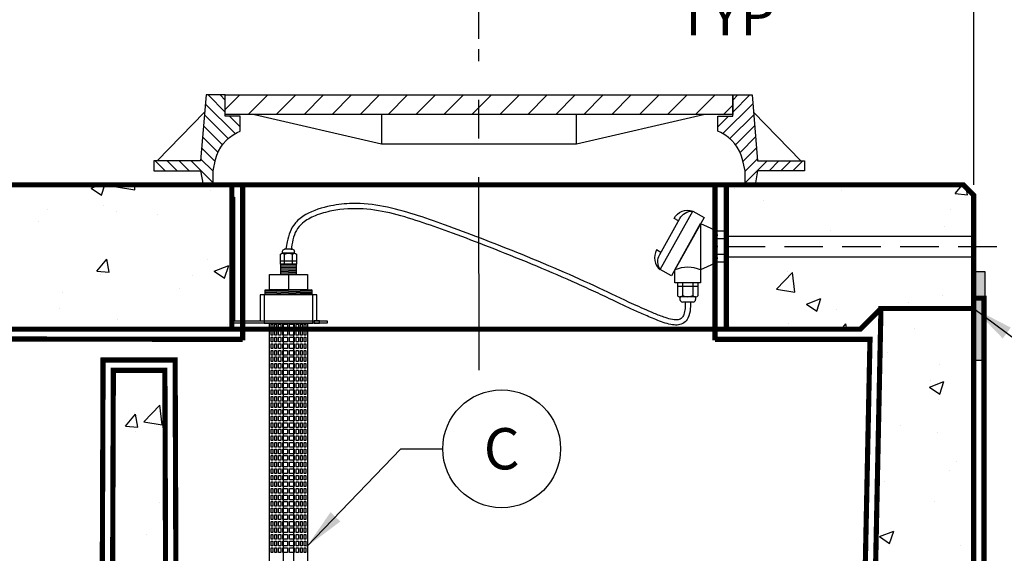
# Model space of a CAD drawing. Extents: x -915 to -484, y 288 to 621.
# Drawn here: x -785 to -737, y 488 to 514 of the extents above; entities that cross this region are included whole.
import ezdxf

# ---------------------------------------------------------------- set-up
doc = ezdxf.new("R2010")
doc.units = 0
doc.header["$LTSCALE"] = 30
doc.header["$MEASUREMENT"] = 0
for name, pattern in [('CENTER', [2, 1.25, -0.25, 0.25, -0.25]), ('HIDDEN', [0.375, 0.25, -0.125]), ('HIDDEN2', [0.1875, 0.125, -0.0625])]:
    doc.linetypes.add(name, pattern=pattern)
doc.layers.get('0').update_dxf_attribs({"linetype": 'CONTINUOUS'})
doc.layers.get('DEFPOINTS').update_dxf_attribs({"linetype": 'CONTINUOUS'})
for name, color, linetype in [('CON', 6, 'CONTINUOUS'), ('Controls', 4, 'CONTINUOUS'), ('DIM', 1, 'CONTINUOUS'), ('Hatch', 5, 'CONTINUOUS')]:
    doc.layers.add(name, color=color, linetype=linetype)
doc.styles.add('SIMPLEX', font='SIMPLEX.SHX', dxfattribs={"width": 0.9})
doc.dimstyles.get("Standard").update_dxf_attribs({"dimtxt": 0.18, "dimasz": 0.18, "dimexe": 0.18, "dimexo": 0.0625, "dimgap": 0.09, "dimtad": 0, "dimtih": 1, "dimtoh": 1, "dimdec": 4, "dimzin": 0, "dimdsep": 46, "dimtxsty": 'Standard', "dimcen": 0.09, "dimadec": 0, "dimazin": 0, "dimtfac": 1, "dimtdec": 4, "dimtofl": 0, "dimtmove": 0, "dimatfit": 3, "dimfxl": 1, "dimtolj": 1, "dimtzin": 0, "dimarcsym": 0})
doc.dimstyles.new('STANDARD$0', dxfattribs={"dimtxt": 2, "dimasz": 2, "dimexe": 0.125, "dimexo": 0.5, "dimgap": 0.75, "dimtad": 0, "dimtih": 1, "dimtoh": 1, "dimdec": 1, "dimlfac": 0.083333, "dimzin": 0, "dimdsep": 46, "dimlunit": 5, "dimtxsty": 'SIMPLEX', "dimcen": 1, "dimadec": 0, "dimazin": 0, "dimtfac": 1, "dimtdec": 1, "dimtofl": 0, "dimtmove": 0, "dimatfit": 3, "dimfxl": 1, "dimtolj": 1, "dimtzin": 0, "dimarcsym": 0})
pattern_1 = [(50, (-1223.2625, 258.843), (7.1726, -0.62752), [0.75, -8.25]), (355, (-1223.2625, 258.843), (-1.38751, 7.52192), [0.6, -6.6]), (100.4514, (-1222.665, 258.7905), (5.78509, 6.8944), [0.6374, -7.01142]), (46.1842, (-1223.2625, 260.843), (10.67241, -1.6552), [1.125, -12.375]), (96.6356, (-1222.373, 260.705), (9.34662, 9.74119), [0.9561, -10.51714]), (351.1842, (-1223.262, 260.843), (9.34662, 9.74119), [0.9, -9.9]), (21, (-1222.2625, 260.343), (5.96907, -4.02619), [0.75, -8.25]), (326, (-1222.2625, 260.343), (2.43315, 7.2515), [0.6, -6.6]), (71.4514, (-1221.765, 260.007), (8.40222, 3.22531), [0.6374, -7.01142]), (37.5, (-1223.2625, 258.8428), (0.121599, 3.328939), [0, -6.52, 0, -6.7, 0, -6.625]), (7.5, (-1223.2625, 258.8428), (2.630695, 3.944117), [0, -3.82, 0, -6.37, 0, -2.525]), (327.5, (-1225.4925, 258.8428), (5.338224, -0.225549), [0, -2.5, 0, -7.8, 0, -10.35]), (317.5, (-1226.4925, 258.843), (5.83186, 1.00105), [0, -3.25, 0, -5.18, 0, -7.35])]

# ---------------------------------------------------------------- blocks, each defined once
blk = doc.blocks.new('*X10')
at = {"color": 0, "linetype": 'Continuous'}
for p, q in [((101.493, 134.629), (102.064, 135.2)), ((102.398, 134.429), (103.169, 135.2)), ((103.502, 134.429), (104.273, 135.2)), ((104.607, 134.429), (105.378, 135.2)), ((105.711, 134.429), (106.483, 135.2)), ((106.816, 134.429), (107.587, 135.2)), ((107.921, 134.429), (108.692, 135.2)), ((109.025, 134.429), (109.796, 135.2)), ((110.13, 134.429), (110.901, 135.2)), ((111.234, 134.429), (112.005, 135.2)), ((112.339, 134.429), (113.11, 135.2)), ((113.443, 134.429), (114.214, 135.2)), ((114.548, 134.429), (115.319, 135.2)), ((115.652, 134.429), (116.423, 135.2)), ((116.757, 134.429), (117.528, 135.2)), ((117.861, 134.429), (118.632, 135.2)), ((118.966, 134.429), (119.737, 135.2)), ((120.07, 134.429), (120.842, 135.2)), ((121.175, 134.429), (121.541, 134.796))]:
    blk.add_line(p, q, dxfattribs=at)
blk = doc.blocks.new('*X11')
at = {"color": 0, "linetype": 'Continuous'}
for p, q in [((322.46, 630), (326.4, 633.94)), ((322.46, 632.75), (323.65, 633.94)), ((320.2, 625), (327.08, 631.87)), ((319, 626.54), (321.49, 629.03)), ((321.81, 623.86), (327.29, 629.34)), ((323.12, 622.42), (327.51, 626.81)), ((324.13, 620.69), (327.72, 624.28)), ((324.79, 618.6), (327.94, 621.75)), ((325.3, 616.37), (328.16, 619.22)), ((325.3, 613.62), (330.38, 618.7)), ((330.83, 616.4), (333.13, 618.7)), ((333.57, 616.4), (335.87, 618.7)), ((336.32, 616.4), (338.62, 618.7))]:
    blk.add_line(p, q, dxfattribs=at)
blk = doc.blocks.new('*D27')
at = {"layer": 'DEFPOINTS', "color": 0, "linetype": 'Continuous', "transparency": 16777216}
for p in [(-738.528, 515.485), (-762.544, 512.154), (-738.528, 505.067)]:
    blk.add_point(p, dxfattribs=at)
at = {"layer": 'DIM', "color": 0, "linetype": 'Continuous', "lineweight": -2, "transparency": 16777216}
for p, q in [((-762.544, 512.654), (-762.544, 515.61)), ((-738.528, 505.567), (-738.528, 515.61)), ((-760.544, 515.485), (-756.686, 515.485)), ((-740.528, 515.485), (-744.386, 515.485))]:
    blk.add_line(p, q, dxfattribs=at)
at = {"layer": 'DIM', "color": 0, "linetype": 'Continuous', "transparency": 16777216}
for points in [[(-760.544, 515.818), (-760.544, 515.152), (-762.544, 515.485)], [(-740.528, 515.818), (-740.528, 515.152), (-738.528, 515.485)]]:
    blk.add_solid(points, dxfattribs=at)
at = {"layer": 'DIM', "color": 0, "linetype": 'Continuous', "transparency": 16777216, "insert": (-750.536, 515.485), "char_height": 2, "attachment_point": 5, "style": 'SIMPLEX'}
blk.add_mtext('\\A1;24" TYP', dxfattribs=at)
blk = doc.blocks.new('A$C03DB74EB')
at = {"layer": 'Controls'}
for p, q in [((-3.039, -0.82), (-3.039, -0.725)), ((-3.039, -0.82), (-2.461, -0.82)), ((-2.943, -0.63), (-2.557, -0.63)), ((-2.942, -1.344), (-2.942, -0.868)), ((-2.558, -1.344), (-2.558, -0.868)), ((-2.461, -0.82), (-2.461, -0.725)), ((-3.135, -1.201), (-2.365, -1.201)), ((-2.75, -1.844), (-2.75, -2.594))]:
    blk.add_line(p, q, dxfattribs=at)
at = {"layer": 'Controls', "color": 9}
for p, q in [((-3.125, -1.385), (-2.375, -1.406)), ((-3.125, -1.448), (-2.375, -1.469)), ((-3.125, -1.51), (-2.375, -1.531)), ((-3.125, -1.573), (-2.375, -1.594)), ((-3.125, -1.635), (-2.375, -1.656)), ((-3.125, -1.698), (-2.375, -1.719)), ((-3.125, -1.76), (-2.375, -1.781)), ((-3.125, -1.823), (-2.375, -1.844)), ((-3.875, -2.594), (-1.625, -2.656)), ((-3.875, -2.656), (-1.625, -2.719)), ((-3.875, -2.719), (-1.625, -2.781)), ((-3.875, -2.781), (-1.625, -2.844))]:
    blk.add_line(p, q, dxfattribs=at)
at = {"layer": 'Controls'}
for points in [[(-4.625, -4.094), (-4.625, -4.219), (0, -4.219), (0, 1.906), (-0.125, 1.906), (-0.125, -4.094), (-4.625, -4.094)], [(-3.125, -1.844), (-2.375, -1.844), (-2.375, -1.344), (-3.125, -1.344)], [(-3.678, -2.594), (-1.822, -2.594), (-1.822, -1.844), (-3.678, -1.844)], [(-1.375, -4.094), (-4.125, -4.094), (-4.125, -2.844), (-1.375, -2.844)], [(-3.594, -4.482), (-3.512, -4.482), (-3.512, -4.256), (-3.594, -4.256)], [(-3.332, -4.256), (-3.418, -4.256), (-3.418, -4.482), (-3.332, -4.482)], [(-3.116, -4.256), (-3.239, -4.256), (-3.239, -4.482), (-3.116, -4.482)], [(-2.797, -4.256), (-3.022, -4.256), (-3.022, -4.482), (-2.797, -4.482)], [(-2.703, -4.482), (-2.478, -4.482), (-2.478, -4.256), (-2.703, -4.256)], [(-2.384, -4.256), (-2.384, -4.482), (-2.261, -4.482), (-2.261, -4.256)], [(-2.168, -4.256), (-2.168, -4.482), (-2.082, -4.482), (-2.082, -4.256)], [(-1.906, -4.256), (-1.988, -4.256), (-1.988, -4.482), (-1.906, -4.482)], [(-3.594, -4.801), (-3.512, -4.801), (-3.512, -4.575), (-3.594, -4.575)], [(-3.332, -4.575), (-3.418, -4.575), (-3.418, -4.801), (-3.332, -4.801)], [(-3.116, -4.575), (-3.239, -4.575), (-3.239, -4.801), (-3.116, -4.801)], [(-3.022, -4.801), (-2.797, -4.801), (-2.797, -4.575), (-3.022, -4.575)], [(-2.703, -4.801), (-2.478, -4.801), (-2.478, -4.575), (-2.703, -4.575)], [(-2.384, -4.575), (-2.384, -4.801), (-2.261, -4.801), (-2.261, -4.575)], [(-2.168, -4.575), (-2.168, -4.801), (-2.082, -4.801), (-2.082, -4.575)], [(-1.906, -4.575), (-1.988, -4.575), (-1.988, -4.801), (-1.906, -4.801)], [(-3.594, -5.12), (-3.512, -5.12), (-3.512, -4.894), (-3.594, -4.894)], [(-3.594, -5.439), (-3.512, -5.439), (-3.512, -5.214), (-3.594, -5.214)], [(-3.332, -4.894), (-3.418, -4.894), (-3.418, -5.12), (-3.332, -5.12)], [(-3.332, -5.214), (-3.418, -5.214), (-3.418, -5.439), (-3.332, -5.439)], [(-3.116, -4.894), (-3.239, -4.894), (-3.239, -5.12), (-3.116, -5.12)], [(-3.116, -5.439), (-3.116, -5.214), (-3.239, -5.214), (-3.239, -5.439)], [(-3.022, -4.894), (-3.022, -5.12), (-2.797, -5.12), (-2.797, -4.894)], [(-2.797, -5.214), (-3.022, -5.214), (-3.022, -5.439), (-2.797, -5.439)], [(-2.703, -4.894), (-2.703, -5.12), (-2.478, -5.12), (-2.478, -4.894)], [(-2.478, -5.439), (-2.478, -5.214), (-2.703, -5.214), (-2.703, -5.439)], [(-2.384, -4.894), (-2.384, -5.12), (-2.261, -5.12), (-2.261, -4.894)], [(-2.384, -5.439), (-2.261, -5.439), (-2.261, -5.214), (-2.384, -5.214)], [(-2.168, -4.894), (-2.168, -5.12), (-2.082, -5.12), (-2.082, -4.894)], [(-2.168, -5.214), (-2.168, -5.439), (-2.082, -5.439), (-2.082, -5.214)], [(-1.906, -4.894), (-1.988, -4.894), (-1.988, -5.12), (-1.906, -5.12)], [(-1.906, -5.214), (-1.988, -5.214), (-1.988, -5.439), (-1.906, -5.439)], [(-3.594, -5.758), (-3.512, -5.758), (-3.512, -5.533), (-3.594, -5.533)], [(-3.332, -5.533), (-3.418, -5.533), (-3.418, -5.758), (-3.332, -5.758)], [(-3.116, -5.533), (-3.239, -5.533), (-3.239, -5.758), (-3.116, -5.758)], [(-2.797, -5.533), (-3.022, -5.533), (-3.022, -5.758), (-2.797, -5.758)], [(-2.703, -5.758), (-2.478, -5.758), (-2.478, -5.533), (-2.703, -5.533)], [(-2.384, -5.533), (-2.384, -5.758), (-2.261, -5.758), (-2.261, -5.533)], [(-2.168, -5.533), (-2.168, -5.758), (-2.082, -5.758), (-2.082, -5.533)], [(-1.906, -5.533), (-1.988, -5.533), (-1.988, -5.758), (-1.906, -5.758)], [(-3.594, -6.077), (-3.512, -6.077), (-3.512, -5.852), (-3.594, -5.852)], [(-3.594, -6.396), (-3.512, -6.396), (-3.512, -6.171), (-3.594, -6.171)], [(-3.332, -5.852), (-3.418, -5.852), (-3.418, -6.077), (-3.332, -6.077)], [(-3.332, -6.171), (-3.418, -6.171), (-3.418, -6.396), (-3.332, -6.396)], [(-3.116, -5.852), (-3.239, -5.852), (-3.239, -6.077), (-3.116, -6.077)], [(-3.116, -6.171), (-3.239, -6.171), (-3.239, -6.396), (-3.116, -6.396)], [(-2.797, -5.852), (-3.022, -5.852), (-3.022, -6.077), (-2.797, -6.077)], [(-2.797, -6.396), (-2.797, -6.171), (-3.022, -6.171), (-3.022, -6.396)], [(-2.703, -6.077), (-2.478, -6.077), (-2.478, -5.852), (-2.703, -5.852)], [(-2.703, -6.171), (-2.703, -6.396), (-2.478, -6.396), (-2.478, -6.171)], [(-2.384, -5.852), (-2.384, -6.077), (-2.261, -6.077), (-2.261, -5.852)], [(-2.384, -6.171), (-2.384, -6.396), (-2.261, -6.396), (-2.261, -6.171)], [(-2.168, -5.852), (-2.168, -6.077), (-2.082, -6.077), (-2.082, -5.852)], [(-2.168, -6.171), (-2.168, -6.396), (-2.082, -6.396), (-2.082, -6.171)], [(-1.906, -5.852), (-1.988, -5.852), (-1.988, -6.077), (-1.906, -6.077)], [(-1.906, -6.171), (-1.988, -6.171), (-1.988, -6.396), (-1.906, -6.396)], [(-3.594, -6.715), (-3.512, -6.715), (-3.512, -6.49), (-3.594, -6.49)], [(-3.332, -6.49), (-3.418, -6.49), (-3.418, -6.715), (-3.332, -6.715)], [(-3.116, -6.49), (-3.239, -6.49), (-3.239, -6.715), (-3.116, -6.715)], [(-2.797, -6.49), (-3.022, -6.49), (-3.022, -6.715), (-2.797, -6.715)], [(-2.703, -6.715), (-2.478, -6.715), (-2.478, -6.49), (-2.703, -6.49)], [(-2.384, -6.49), (-2.384, -6.715), (-2.261, -6.715), (-2.261, -6.49)], [(-2.168, -6.49), (-2.168, -6.715), (-2.082, -6.715), (-2.082, -6.49)], [(-1.906, -6.49), (-1.988, -6.49), (-1.988, -6.715), (-1.906, -6.715)], [(-3.594, -7.034), (-3.512, -7.034), (-3.512, -6.809), (-3.594, -6.809)], [(-3.594, -7.353), (-3.512, -7.353), (-3.512, -7.128), (-3.594, -7.128)], [(-3.332, -6.809), (-3.418, -6.809), (-3.418, -7.034), (-3.332, -7.034)], [(-3.332, -7.128), (-3.418, -7.128), (-3.418, -7.353), (-3.332, -7.353)], [(-3.116, -6.809), (-3.239, -6.809), (-3.239, -7.034), (-3.116, -7.034)], [(-3.116, -7.128), (-3.239, -7.128), (-3.239, -7.353), (-3.116, -7.353)], [(-2.797, -6.809), (-3.022, -6.809), (-3.022, -7.034), (-2.797, -7.034)], [(-2.797, -7.128), (-3.022, -7.128), (-3.022, -7.353), (-2.797, -7.353)], [(-2.703, -7.034), (-2.478, -7.034), (-2.478, -6.809), (-2.703, -6.809)], [(-2.703, -7.353), (-2.478, -7.353), (-2.478, -7.128), (-2.703, -7.128)], [(-2.384, -6.809), (-2.384, -7.034), (-2.261, -7.034), (-2.261, -6.809)], [(-2.384, -7.128), (-2.384, -7.353), (-2.261, -7.353), (-2.261, -7.128)], [(-2.168, -6.809), (-2.168, -7.034), (-2.082, -7.034), (-2.082, -6.809)], [(-2.168, -7.128), (-2.168, -7.353), (-2.082, -7.353), (-2.082, -7.128)], [(-1.906, -6.809), (-1.988, -6.809), (-1.988, -7.034), (-1.906, -7.034)], [(-1.906, -7.128), (-1.988, -7.128), (-1.988, -7.353), (-1.906, -7.353)], [(-3.594, -7.673), (-3.512, -7.673), (-3.512, -7.447), (-3.594, -7.447)], [(-3.332, -7.447), (-3.418, -7.447), (-3.418, -7.673), (-3.332, -7.673)], [(-3.116, -7.447), (-3.239, -7.447), (-3.239, -7.673), (-3.116, -7.673)], [(-2.797, -7.447), (-3.022, -7.447), (-3.022, -7.673), (-2.797, -7.673)], [(-2.703, -7.673), (-2.478, -7.673), (-2.478, -7.447), (-2.703, -7.447)], [(-2.384, -7.447), (-2.384, -7.673), (-2.261, -7.673), (-2.261, -7.447)], [(-2.168, -7.447), (-2.168, -7.673), (-2.082, -7.673), (-2.082, -7.447)], [(-1.906, -7.447), (-1.988, -7.447), (-1.988, -7.673), (-1.906, -7.673)], [(-3.594, -7.992), (-3.512, -7.992), (-3.512, -7.766), (-3.594, -7.766)], [(-3.594, -8.311), (-3.512, -8.311), (-3.512, -8.085), (-3.594, -8.085)], [(-3.332, -7.766), (-3.418, -7.766), (-3.418, -7.992), (-3.332, -7.992)], [(-3.332, -8.085), (-3.418, -8.085), (-3.418, -8.311), (-3.332, -8.311)], [(-3.116, -7.766), (-3.239, -7.766), (-3.239, -7.992), (-3.116, -7.992)], [(-3.116, -8.085), (-3.239, -8.085), (-3.239, -8.311), (-3.116, -8.311)], [(-2.797, -7.766), (-3.022, -7.766), (-3.022, -7.992), (-2.797, -7.992)], [(-2.797, -8.085), (-3.022, -8.085), (-3.022, -8.311), (-2.797, -8.311)], [(-2.703, -7.992), (-2.478, -7.992), (-2.478, -7.766), (-2.703, -7.766)], [(-2.478, -8.311), (-2.478, -8.085), (-2.703, -8.085), (-2.703, -8.311)], [(-2.384, -7.766), (-2.384, -7.992), (-2.261, -7.992), (-2.261, -7.766)], [(-2.384, -8.085), (-2.384, -8.311), (-2.261, -8.311), (-2.261, -8.085)], [(-2.168, -7.766), (-2.168, -7.992), (-2.082, -7.992), (-2.082, -7.766)], [(-2.168, -8.085), (-2.168, -8.311), (-2.082, -8.311), (-2.082, -8.085)], [(-1.906, -7.766), (-1.988, -7.766), (-1.988, -7.992), (-1.906, -7.992)], [(-1.906, -8.085), (-1.988, -8.085), (-1.988, -8.311), (-1.906, -8.311)], [(-3.594, -8.63), (-3.512, -8.63), (-3.512, -8.404), (-3.594, -8.404)], [(-3.332, -8.404), (-3.418, -8.404), (-3.418, -8.63), (-3.332, -8.63)], [(-3.116, -8.63), (-3.116, -8.404), (-3.239, -8.404), (-3.239, -8.63)], [(-2.797, -8.404), (-3.022, -8.404), (-3.022, -8.63), (-2.797, -8.63)], [(-2.703, -8.63), (-2.478, -8.63), (-2.478, -8.404), (-2.703, -8.404)], [(-2.384, -8.63), (-2.261, -8.63), (-2.261, -8.404), (-2.384, -8.404)], [(-2.168, -8.404), (-2.168, -8.63), (-2.082, -8.63), (-2.082, -8.404)], [(-1.906, -8.404), (-1.988, -8.404), (-1.988, -8.63), (-1.906, -8.63)], [(-3.594, -8.949), (-3.512, -8.949), (-3.512, -8.724), (-3.594, -8.724)], [(-3.594, -9.268), (-3.512, -9.268), (-3.512, -9.043), (-3.594, -9.043)], [(-3.332, -8.724), (-3.418, -8.724), (-3.418, -8.949), (-3.332, -8.949)], [(-3.332, -9.043), (-3.418, -9.043), (-3.418, -9.268), (-3.332, -9.268)], [(-3.116, -8.724), (-3.239, -8.724), (-3.239, -8.949), (-3.116, -8.949)], [(-3.116, -9.268), (-3.116, -9.043), (-3.239, -9.043), (-3.239, -9.268)], [(-2.797, -8.724), (-3.022, -8.724), (-3.022, -8.949), (-2.797, -8.949)], [(-2.797, -9.268), (-2.797, -9.043), (-3.022, -9.043), (-3.022, -9.268)], [(-2.703, -8.724), (-2.703, -8.949), (-2.478, -8.949), (-2.478, -8.724)], [(-2.703, -9.268), (-2.478, -9.268), (-2.478, -9.043), (-2.703, -9.043)], [(-2.384, -8.724), (-2.384, -8.949), (-2.261, -8.949), (-2.261, -8.724)], [(-2.384, -9.043), (-2.384, -9.268), (-2.261, -9.268), (-2.261, -9.043)], [(-2.168, -8.724), (-2.168, -8.949), (-2.082, -8.949), (-2.082, -8.724)], [(-2.168, -9.043), (-2.168, -9.268), (-2.082, -9.268), (-2.082, -9.043)], [(-1.906, -8.724), (-1.988, -8.724), (-1.988, -8.949), (-1.906, -8.949)], [(-1.906, -9.043), (-1.988, -9.043), (-1.988, -9.268), (-1.906, -9.268)], [(-3.594, -9.587), (-3.512, -9.587), (-3.512, -9.362), (-3.594, -9.362)], [(-3.332, -9.362), (-3.418, -9.362), (-3.418, -9.587), (-3.332, -9.587)], [(-3.116, -9.362), (-3.239, -9.362), (-3.239, -9.587), (-3.116, -9.587)], [(-2.797, -9.362), (-3.022, -9.362), (-3.022, -9.587), (-2.797, -9.587)], [(-2.478, -9.587), (-2.478, -9.362), (-2.703, -9.362), (-2.703, -9.587)], [(-2.384, -9.362), (-2.384, -9.587), (-2.261, -9.587), (-2.261, -9.362)], [(-2.168, -9.362), (-2.168, -9.587), (-2.082, -9.587), (-2.082, -9.362)], [(-1.906, -9.362), (-1.988, -9.362), (-1.988, -9.587), (-1.906, -9.587)], [(-3.594, -9.906), (-3.512, -9.906), (-3.512, -9.681), (-3.594, -9.681)], [(-3.594, -10.225), (-3.512, -10.225), (-3.512, -10), (-3.594, -10)], [(-3.332, -9.681), (-3.418, -9.681), (-3.418, -9.906), (-3.332, -9.906)], [(-3.332, -10), (-3.418, -10), (-3.418, -10.225), (-3.332, -10.225)], [(-3.116, -9.681), (-3.239, -9.681), (-3.239, -9.906), (-3.116, -9.906)], [(-3.116, -10), (-3.239, -10), (-3.239, -10.225), (-3.116, -10.225)], [(-2.797, -9.681), (-3.022, -9.681), (-3.022, -9.906), (-2.797, -9.906)], [(-2.797, -10), (-3.022, -10), (-3.022, -10.225), (-2.797, -10.225)], [(-2.478, -9.681), (-2.703, -9.681), (-2.703, -9.906), (-2.478, -9.906)], [(-2.703, -10.225), (-2.478, -10.225), (-2.478, -10), (-2.703, -10)], [(-2.384, -9.681), (-2.384, -9.906), (-2.261, -9.906), (-2.261, -9.681)], [(-2.384, -10), (-2.384, -10.225), (-2.261, -10.225), (-2.261, -10)], [(-2.168, -9.681), (-2.168, -9.906), (-2.082, -9.906), (-2.082, -9.681)], [(-2.168, -10), (-2.168, -10.225), (-2.082, -10.225), (-2.082, -10)], [(-1.906, -9.681), (-1.988, -9.681), (-1.988, -9.906), (-1.906, -9.906)], [(-1.906, -10), (-1.988, -10), (-1.988, -10.225), (-1.906, -10.225)], [(-3.594, -10.544), (-3.512, -10.544), (-3.512, -10.319), (-3.594, -10.319)], [(-3.332, -10.319), (-3.418, -10.319), (-3.418, -10.544), (-3.332, -10.544)], [(-3.116, -10.319), (-3.239, -10.319), (-3.239, -10.544), (-3.116, -10.544)], [(-2.797, -10.319), (-3.022, -10.319), (-3.022, -10.544), (-2.797, -10.544)], [(-2.703, -10.544), (-2.478, -10.544), (-2.478, -10.319), (-2.703, -10.319)], [(-2.384, -10.319), (-2.384, -10.544), (-2.261, -10.544), (-2.261, -10.319)], [(-2.168, -10.319), (-2.168, -10.544), (-2.082, -10.544), (-2.082, -10.319)], [(-1.906, -10.319), (-1.988, -10.319), (-1.988, -10.544), (-1.906, -10.544)], [(-3.594, -10.864), (-3.512, -10.864), (-3.512, -10.638), (-3.594, -10.638)], [(-3.594, -11.183), (-3.512, -11.183), (-3.512, -10.957), (-3.594, -10.957)], [(-3.332, -10.638), (-3.418, -10.638), (-3.418, -10.864), (-3.332, -10.864)], [(-3.332, -10.957), (-3.418, -10.957), (-3.418, -11.183), (-3.332, -11.183)], [(-3.116, -10.638), (-3.239, -10.638), (-3.239, -10.864), (-3.116, -10.864)], [(-3.116, -10.957), (-3.239, -10.957), (-3.239, -11.183), (-3.116, -11.183)], [(-2.797, -10.638), (-3.022, -10.638), (-3.022, -10.864), (-2.797, -10.864)], [(-2.797, -11.183), (-2.797, -10.957), (-3.022, -10.957), (-3.022, -11.183)], [(-2.703, -10.864), (-2.478, -10.864), (-2.478, -10.638), (-2.703, -10.638)], [(-2.703, -10.957), (-2.703, -11.183), (-2.478, -11.183), (-2.478, -10.957)], [(-2.384, -10.638), (-2.384, -10.864), (-2.261, -10.864), (-2.261, -10.638)], [(-2.384, -10.957), (-2.384, -11.183), (-2.261, -11.183), (-2.261, -10.957)], [(-2.168, -10.638), (-2.168, -10.864), (-2.082, -10.864), (-2.082, -10.638)], [(-2.168, -10.957), (-2.168, -11.183), (-2.082, -11.183), (-2.082, -10.957)], [(-1.906, -10.638), (-1.988, -10.638), (-1.988, -10.864), (-1.906, -10.864)], [(-1.906, -10.957), (-1.988, -10.957), (-1.988, -11.183), (-1.906, -11.183)], [(-3.594, -11.502), (-3.512, -11.502), (-3.512, -11.276), (-3.594, -11.276)], [(-3.332, -11.276), (-3.418, -11.276), (-3.418, -11.502), (-3.332, -11.502)], [(-3.116, -11.502), (-3.116, -11.276), (-3.239, -11.276), (-3.239, -11.502)], [(-2.797, -11.276), (-3.022, -11.276), (-3.022, -11.502), (-2.797, -11.502)], [(-2.703, -11.502), (-2.478, -11.502), (-2.478, -11.276), (-2.703, -11.276)], [(-2.384, -11.502), (-2.261, -11.502), (-2.261, -11.276), (-2.384, -11.276)], [(-2.168, -11.276), (-2.168, -11.502), (-2.082, -11.502), (-2.082, -11.276)], [(-1.906, -11.276), (-1.988, -11.276), (-1.988, -11.502), (-1.906, -11.502)], [(-3.594, -11.821), (-3.512, -11.821), (-3.512, -11.595), (-3.594, -11.595)], [(-3.594, -12.14), (-3.512, -12.14), (-3.512, -11.915), (-3.594, -11.915)], [(-3.332, -11.595), (-3.418, -11.595), (-3.418, -11.821), (-3.332, -11.821)], [(-3.332, -12.14), (-3.332, -11.915), (-3.418, -11.915), (-3.418, -12.14)], [(-3.116, -11.595), (-3.239, -11.595), (-3.239, -11.821), (-3.116, -11.821)], [(-3.239, -12.14), (-3.116, -12.14), (-3.116, -11.915), (-3.239, -11.915)], [(-2.797, -11.595), (-3.022, -11.595), (-3.022, -11.821), (-2.797, -11.821)], [(-3.022, -12.14), (-2.797, -12.14), (-2.797, -11.915), (-3.022, -11.915)], [(-2.703, -11.821), (-2.478, -11.821), (-2.478, -11.595), (-2.703, -11.595)], [(-2.703, -12.14), (-2.478, -12.14), (-2.478, -11.915), (-2.703, -11.915)], [(-2.384, -11.595), (-2.384, -11.821), (-2.261, -11.821), (-2.261, -11.595)], [(-2.384, -11.915), (-2.384, -12.14), (-2.261, -12.14), (-2.261, -11.915)], [(-2.168, -11.595), (-2.168, -11.821), (-2.082, -11.821), (-2.082, -11.595)], [(-2.082, -12.14), (-2.082, -11.915), (-2.168, -11.915), (-2.168, -12.14)], [(-1.906, -11.595), (-1.988, -11.595), (-1.988, -11.821), (-1.906, -11.821)], [(-1.906, -11.915), (-1.988, -11.915), (-1.988, -12.14), (-1.906, -12.14)], [(-3.594, -12.234), (-3.594, -12.459), (-3.512, -12.459), (-3.512, -12.234)], [(-3.418, -12.234), (-3.418, -12.459), (-3.332, -12.459), (-3.332, -12.234)], [(-3.116, -12.234), (-3.239, -12.234), (-3.239, -12.459), (-3.116, -12.459)], [(-2.797, -12.459), (-2.797, -12.234), (-3.022, -12.234), (-3.022, -12.459)], [(-2.703, -12.234), (-2.703, -12.459), (-2.478, -12.459), (-2.478, -12.234)], [(-2.261, -12.234), (-2.384, -12.234), (-2.384, -12.459), (-2.261, -12.459)], [(-2.082, -12.234), (-2.168, -12.234), (-2.168, -12.459), (-2.082, -12.459)], [(-1.906, -12.234), (-1.988, -12.234), (-1.988, -12.459), (-1.906, -12.459)], [(-3.594, -12.778), (-3.512, -12.778), (-3.512, -12.553), (-3.594, -12.553)], [(-3.594, -13.097), (-3.512, -13.097), (-3.512, -12.872), (-3.594, -12.872)], [(-3.332, -12.553), (-3.418, -12.553), (-3.418, -12.778), (-3.332, -12.778)], [(-3.332, -12.872), (-3.418, -12.872), (-3.418, -13.097), (-3.332, -13.097)], [(-3.116, -12.553), (-3.239, -12.553), (-3.239, -12.778), (-3.116, -12.778)], [(-3.116, -12.872), (-3.239, -12.872), (-3.239, -13.097), (-3.116, -13.097)], [(-2.797, -12.553), (-3.022, -12.553), (-3.022, -12.778), (-2.797, -12.778)], [(-2.797, -12.872), (-3.022, -12.872), (-3.022, -13.097), (-2.797, -13.097)], [(-2.703, -12.778), (-2.478, -12.778), (-2.478, -12.553), (-2.703, -12.553)], [(-2.703, -13.097), (-2.478, -13.097), (-2.478, -12.872), (-2.703, -12.872)], [(-2.384, -12.553), (-2.384, -12.778), (-2.261, -12.778), (-2.261, -12.553)], [(-2.384, -12.872), (-2.384, -13.097), (-2.261, -13.097), (-2.261, -12.872)], [(-2.168, -12.553), (-2.168, -12.778), (-2.082, -12.778), (-2.082, -12.553)], [(-2.168, -12.872), (-2.168, -13.097), (-2.082, -13.097), (-2.082, -12.872)], [(-1.906, -12.553), (-1.988, -12.553), (-1.988, -12.778), (-1.906, -12.778)], [(-1.906, -12.872), (-1.988, -12.872), (-1.988, -13.097), (-1.906, -13.097)], [(-3.594, -13.416), (-3.512, -13.416), (-3.512, -13.191), (-3.594, -13.191)], [(-3.332, -13.191), (-3.418, -13.191), (-3.418, -13.416), (-3.332, -13.416)], [(-3.116, -13.191), (-3.239, -13.191), (-3.239, -13.416), (-3.116, -13.416)], [(-2.797, -13.191), (-3.022, -13.191), (-3.022, -13.416), (-2.797, -13.416)], [(-2.703, -13.191), (-2.703, -13.416), (-2.478, -13.416), (-2.478, -13.191)], [(-2.384, -13.191), (-2.384, -13.416), (-2.261, -13.416), (-2.261, -13.191)], [(-2.168, -13.191), (-2.168, -13.416), (-2.082, -13.416), (-2.082, -13.191)], [(-1.906, -13.191), (-1.988, -13.191), (-1.988, -13.416), (-1.906, -13.416)], [(-3.594, -13.735), (-3.512, -13.735), (-3.512, -13.51), (-3.594, -13.51)], [(-3.594, -14.054), (-3.512, -14.054), (-3.512, -13.829), (-3.594, -13.829)], [(-3.332, -13.51), (-3.418, -13.51), (-3.418, -13.735), (-3.332, -13.735)], [(-3.332, -13.829), (-3.418, -13.829), (-3.418, -14.054), (-3.332, -14.054)], [(-3.116, -13.51), (-3.239, -13.51), (-3.239, -13.735), (-3.116, -13.735)], [(-3.116, -13.829), (-3.239, -13.829), (-3.239, -14.054), (-3.116, -14.054)], [(-2.797, -13.51), (-3.022, -13.51), (-3.022, -13.735), (-2.797, -13.735)], [(-2.797, -13.829), (-3.022, -13.829), (-3.022, -14.054), (-2.797, -14.054)], [(-2.703, -13.735), (-2.478, -13.735), (-2.478, -13.51), (-2.703, -13.51)], [(-2.703, -14.054), (-2.478, -14.054), (-2.478, -13.829), (-2.703, -13.829)], [(-2.384, -13.51), (-2.384, -13.735), (-2.261, -13.735), (-2.261, -13.51)], [(-2.384, -13.829), (-2.384, -14.054), (-2.261, -14.054), (-2.261, -13.829)], [(-2.168, -13.51), (-2.168, -13.735), (-2.082, -13.735), (-2.082, -13.51)], [(-2.168, -13.829), (-2.168, -14.054), (-2.082, -14.054), (-2.082, -13.829)], [(-1.906, -13.51), (-1.988, -13.51), (-1.988, -13.735), (-1.906, -13.735)], [(-1.906, -13.829), (-1.988, -13.829), (-1.988, -14.054), (-1.906, -14.054)], [(-3.594, -14.374), (-3.512, -14.374), (-3.512, -14.148), (-3.594, -14.148)], [(-3.332, -14.148), (-3.418, -14.148), (-3.418, -14.374), (-3.332, -14.374)], [(-3.116, -14.148), (-3.239, -14.148), (-3.239, -14.374), (-3.116, -14.374)], [(-2.797, -14.148), (-3.022, -14.148), (-3.022, -14.374), (-2.797, -14.374)], [(-2.703, -14.374), (-2.478, -14.374), (-2.478, -14.148), (-2.703, -14.148)], [(-2.384, -14.148), (-2.384, -14.374), (-2.261, -14.374), (-2.261, -14.148)], [(-2.168, -14.148), (-2.168, -14.374), (-2.082, -14.374), (-2.082, -14.148)], [(-1.906, -14.148), (-1.988, -14.148), (-1.988, -14.374), (-1.906, -14.374)], [(-3.594, -14.693), (-3.512, -14.693), (-3.512, -14.467), (-3.594, -14.467)], [(-3.594, -15.012), (-3.512, -15.012), (-3.512, -14.786), (-3.594, -14.786)], [(-3.332, -14.467), (-3.418, -14.467), (-3.418, -14.693), (-3.332, -14.693)], [(-3.332, -15.012), (-3.332, -14.786), (-3.418, -14.786), (-3.418, -15.012)], [(-3.116, -14.693), (-3.116, -14.467), (-3.239, -14.467), (-3.239, -14.693)], [(-3.116, -14.786), (-3.239, -14.786), (-3.239, -15.012), (-3.116, -15.012)], [(-2.797, -14.467), (-3.022, -14.467), (-3.022, -14.693), (-2.797, -14.693)], [(-2.797, -15.012), (-2.797, -14.786), (-3.022, -14.786), (-3.022, -15.012)], [(-2.703, -14.693), (-2.478, -14.693), (-2.478, -14.467), (-2.703, -14.467)], [(-2.478, -15.012), (-2.478, -14.786), (-2.703, -14.786), (-2.703, -15.012)], [(-2.384, -14.693), (-2.261, -14.693), (-2.261, -14.467), (-2.384, -14.467)], [(-2.384, -14.786), (-2.384, -15.012), (-2.261, -15.012), (-2.261, -14.786)], [(-2.168, -14.467), (-2.168, -14.693), (-2.082, -14.693), (-2.082, -14.467)], [(-2.168, -15.012), (-2.082, -15.012), (-2.082, -14.786), (-2.168, -14.786)], [(-1.906, -14.467), (-1.988, -14.467), (-1.988, -14.693), (-1.906, -14.693)], [(-1.906, -14.786), (-1.988, -14.786), (-1.988, -15.012), (-1.906, -15.012)], [(-3.594, -15.331), (-3.512, -15.331), (-3.512, -15.105), (-3.594, -15.105)], [(-3.418, -15.331), (-3.332, -15.331), (-3.332, -15.105), (-3.418, -15.105)], [(-3.239, -15.331), (-3.116, -15.331), (-3.116, -15.105), (-3.239, -15.105)], [(-2.797, -15.105), (-3.022, -15.105), (-3.022, -15.331), (-2.797, -15.331)], [(-2.478, -15.105), (-2.703, -15.105), (-2.703, -15.331), (-2.478, -15.331)], [(-2.261, -15.331), (-2.261, -15.105), (-2.384, -15.105), (-2.384, -15.331)], [(-2.168, -15.105), (-2.168, -15.331), (-2.082, -15.331), (-2.082, -15.105)], [(-1.906, -15.105), (-1.988, -15.105), (-1.988, -15.331), (-1.906, -15.331)]]:
    blk.add_lwpolyline(points, close=True, dxfattribs=at)
at = {"layer": 'Controls', "color": 9, "linetype": 'HIDDEN', "ltscale": 0.5}
for points in [[(0, -0.656), (-0.125, -0.656), (-0.125, 0.656), (0, 0.656)], [(-1.563, -4.219), (-3.938, -4.219), (-3.938, -2.844), (-1.563, -2.844)], [(-4.25, -4.094), (-4, -4.094), (-4, -4.219), (-4.25, -4.219)]]:
    blk.add_lwpolyline(points, close=True, dxfattribs=at)
at = {"layer": 'Controls'}
for points in [[(-3.135, -0.868), (-3.135, -1.344), (-2.365, -1.344), (-2.365, -0.868)], [(-1.625, -2.844), (-1.625, -2.594), (-3.875, -2.594), (-3.875, -2.844)], [(-1.812, -4.219), (-1.812, -27.344)], [(-3.687, -27.344), (-3.687, -4.219)]]:
    blk.add_lwpolyline(points, dxfattribs=at)
at = {"layer": 'Controls', "color": 9}
for points in [[(-3, -4.219), (-3, -24.281)], [(-2.5, -24.281), (-2.5, -4.219)]]:
    blk.add_lwpolyline(points, dxfattribs=at)
at = {"layer": 'Controls'}
for centre, radius, start, end in [((-3.039, -0.941), 0.121, 37.341, 142.659), ((-2.943, -0.725), 0.0952, 90, 180), ((-2.75, -1.233), 0.413, 62.2042, 117.7958), ((-2.461, -0.941), 0.121, 37.341, 142.659), ((-2.557, -0.725), 0.0952, 360, 90)]:
    blk.add_arc(centre, radius, start, end, dxfattribs=at)

msp = doc.modelspace()

# ---------------------------------------------------------------- hatches: boundary and pattern name
at = {"layer": 'DIM', "linetype": 'Continuous'}
h = msp.add_hatch(dxfattribs=at)
h.set_pattern_fill('AR-CONC', color=9)
h.set_pattern_definition(pattern_1)
h.paths.add_polyline_path([(-774.528, 505.567), (-775.441, 505.567), (-775.925, 505.567), (-812.528, 505.567), (-812.528, 498.567), (-774.528, 498.567)])
h = msp.add_hatch(dxfattribs=at)
h.set_pattern_fill('AR-CONC', color=9)
h.set_pattern_definition(pattern_1)
h.paths.add_polyline_path([(-738.528, 505.067), (-739.028, 505.567), (-750.528, 505.567), (-750.528, 503.067), (-738.528, 503.067)])
h = msp.add_hatch(dxfattribs=at)
h.set_pattern_fill('AR-CONC', color=9)
h.set_pattern_definition(pattern_1)
h.paths.add_polyline_path([(-738.528, 502.067), (-750.528, 502.067), (-750.528, 498.567), (-744.028, 498.567), (-743.028, 499.567), (-738.528, 499.567)])
h = msp.add_hatch(color=154, dxfattribs=at)
h.dxf.hatch_style = 1
h.paths.add_polyline_path([(-738.528, 497.041), (-737.994, 497.041), (-737.994, 501.357), (-738.528, 501.357)])
h = msp.add_hatch(dxfattribs=at)
h.set_pattern_fill('AR-CONC', color=9)
h.set_pattern_definition(pattern_1)
h.paths.add_polyline_path([(-738.528, 499.567), (-743.028, 499.567), (-744.16, 447.078), (-738.553, 447.056)])
h = msp.add_hatch(dxfattribs=at)
h.set_pattern_fill('AR-CONC', color=9)
h.set_pattern_definition(pattern_1)
h.paths.add_polyline_path([(-777.778, 496.567), (-780.278, 496.567), (-780.419, 457.804), (-777.638, 457.81)])

# ---------------------------------------------------------------- linework, layer by layer
at = {"layer": 'CON', "linetype": 'Continuous', "const_width": 0.25}
msp.add_lwpolyline([(-848.528, 505.067), (-848.528, 499.567), (-844.028, 499.567), (-843.028, 498.567), (-744.028, 498.567), (-743.028, 499.567), (-738.528, 499.567), (-738.528, 505.067), (-739.028, 505.567), (-848.028, 505.567)], close=True, dxfattribs=at)
at = {"layer": 'CON', "linetype": 'HIDDEN', "ltscale": 0.25, "const_width": 0.25}
msp.add_lwpolyline([(-774.528, 505.567), (-774.528, 498.567), (-750.528, 498.567), (-750.528, 505.567)], close=True, dxfattribs=at)
for points in [[(-774.006, 498.015), (-774.006, 505.567)], [(-751.081, 498.015), (-751.081, 505.567)], [(-848.528, 500.067), (-849.028, 500.067), (-849.028, 421.067), (-738.028, 421.067), (-738.028, 500.067), (-738.528, 500.067)], [(-813.081, 498.133), (-774.006, 498.066)], [(-777.13, 455.561), (-777.03, 428.067), (-745.018, 428.067), (-743.56, 498.067), (-751.081, 498.067)], [(-780.911, 460.061), (-780.777, 497.067), (-777.28, 497.067), (-777.146, 460.061)]]:
    msp.add_lwpolyline(points, dxfattribs=at)
at = {"layer": 'CON', "linetype": 'Continuous', "const_width": 0.25}
for points in [[(-780.427, 455.561), (-780.528, 427.567), (-842.528, 427.567), (-844.028, 499.567), (-848.528, 499.567), (-848.528, 421.567), (-738.528, 421.567), (-738.528, 499.567), (-743.028, 499.567), (-744.528, 427.567), (-777.528, 427.567), (-777.63, 455.561)], [(-777.646, 460.061), (-777.778, 496.567), (-780.278, 496.567), (-780.411, 460.061)]]:
    msp.add_lwpolyline(points, dxfattribs=at)
at = {"layer": 'Controls'}
for p, q in [((-753.028, 501.442), (-751.778, 503.692)), ((-751.778, 503.692), (-751.778, 501.442)), ((-751.778, 503.692), (-750.966, 503.317)), ((-750.528, 503.317), (-751.028, 503.317)), ((-750.528, 503.317), (-750.528, 501.817)), ((-750.528, 502.942), (-751.028, 502.942)), ((-750.528, 502.192), (-751.028, 502.192)), ((-750.966, 501.817), (-751.778, 501.442)), ((-750.528, 501.817), (-751.028, 501.817)), ((-752.656, 500.817), (-752.656, 500.192)), ((-752.151, 500.817), (-752.151, 500.192)), ((-751.898, 500.63), (-752.909, 500.63)), ((-752.024, 500.13), (-752.782, 500.13)), ((-752.782, 500.13), (-752.782, 500.005)), ((-752.149, 499.88), (-752.657, 499.88)), ((-752.024, 500.13), (-752.024, 500.005))]:
    msp.add_line(p, q, dxfattribs=at)
at = {"layer": 'Controls', "linetype": 'Continuous'}
for p, q in [((-750.528, 503.067), (-738.528, 503.067)), ((-750.528, 502.067), (-738.528, 502.067))]:
    msp.add_line(p, q, dxfattribs=at)
at = {"layer": 'Controls', "color": 9, "linetype": 'HIDDEN2', "ltscale": 0.5}
msp.add_lwpolyline([(-750.528, 502.567), (-722.78, 502.567, 0.407464), (-720.78, 504.586), (-720.78, 520.403)], format="xyb", dxfattribs=at)
at = {"layer": 'Controls'}
for points in [[(-753.739, 501.45, -0.276984), (-753.763, 502.179), (-753.277, 503.053), (-752.792, 503.927, -0.276984), (-752.161, 504.291)], [(-752.853, 503.818), (-753.071, 503.939, -0.36205), (-752.161, 504.291)], [(-753.702, 502.288), (-753.921, 502.409, 0.36205), (-753.739, 501.45)]]:
    msp.add_lwpolyline(points, format="xyb", dxfattribs=at)
msp.add_lwpolyline([(-751.614, 503.988), (-753.192, 501.147), (-753.739, 501.45), (-752.161, 504.291)], close=True, dxfattribs=at)
for points in [[(-751.778, 501.442), (-751.778, 500.817), (-753.028, 500.817), (-753.028, 501.442)], [(-751.898, 500.192), (-751.898, 500.817), (-752.909, 500.817), (-752.909, 500.192)]]:
    msp.add_lwpolyline(points, dxfattribs=at)
at = {"layer": 'Controls', "color": 1, "linetype": 'Continuous'}
msp.add_circle((-761.433, 492.761), 2.86, dxfattribs=at)
at = {"layer": 'Controls'}
for centre, radius, start, end in [((-751.278, 503.13), 0.313, 323.1301, 36.8699), ((-752.122, 502.567), 1.156, 341.0754, 18.9246), ((-751.278, 502.005), 0.313, 323.1301, 36.8699), ((-752.403, 499.942), 1.625, 67.3801, 112.6199), ((-752.782, 500.289), 0.159, 217.341, 322.659), ((-752.657, 500.005), 0.125, 180, 270), ((-752.403, 500.671), 0.542, 242.2042, 297.7958), ((-752.024, 500.289), 0.159, 217.341, 322.659), ((-752.149, 500.005), 0.125, 270, 0)]:
    msp.add_arc(centre, radius, start, end, dxfattribs=at)
at = {"layer": 'Controls', "linetype": 'Continuous'}
for points, knots in [([(-752.528, 499.875), (-752.524, 499.769), (-752.52, 499.67), (-752.539, 499.467), (-752.562, 499.36), (-752.622, 499.209), (-752.654, 499.155), (-752.734, 499.066), (-752.791, 499.037), (-752.945, 499.007), (-753.041, 499.009), (-753.258, 499.046), (-753.378, 499.079), (-753.677, 499.182), (-753.859, 499.258), (-754.391, 499.481), (-754.714, 499.624), (-755.621, 500.037), (-756.143, 500.293), (-757.932, 501.132), (-759.318, 501.723), (-761.293, 502.521), (-761.881, 502.753), (-763.044, 503.201), (-763.622, 503.417), (-764.686, 503.798), (-765.169, 503.968), (-766.153, 504.281), (-766.654, 504.42), (-767.66, 504.611), (-768.166, 504.666), (-769.025, 504.65), (-769.374, 504.615), (-770.144, 504.461), (-770.578, 504.33), (-771.134, 504.008), (-771.306, 503.876), (-771.555, 503.588), (-771.643, 503.441), (-771.768, 503.129), (-771.809, 502.964), (-771.865, 502.684), (-771.883, 502.57), (-771.902, 502.458)], [0, 0, 0, 0, 0.321982, 0.321982, 0.643965, 0.643965, 0.877057, 0.877057, 1.213488, 1.213488, 1.549918, 1.549918, 1.886349, 1.886349, 2.36198, 2.36198, 3.347661, 3.347661, 5.319023, 5.319023, 9.692893, 9.692893, 11.555615, 11.555615, 13.418337, 13.418337, 14.948862, 14.948862, 16.479387, 16.479387, 17.968592, 17.968592, 18.962302, 18.962302, 20.139559, 20.139559, 20.749323, 20.749323, 21.232439, 21.232439, 21.715555, 21.715555, 22.042821, 22.042821, 22.042821, 22.042821]), ([(-752.278, 499.885), (-752.274, 499.783), (-752.27, 499.676), (-752.293, 499.405), (-752.329, 499.241), (-752.446, 499.011), (-752.51, 498.929), (-752.668, 498.817), (-752.759, 498.785), (-752.946, 498.757), (-753.043, 498.76), (-753.376, 498.805), (-753.623, 498.894), (-754.098, 499.085), (-754.32, 499.18), (-754.74, 499.362), (-754.938, 499.451), (-755.509, 499.711), (-755.855, 499.877), (-756.491, 500.18), (-756.783, 500.319), (-757.39, 500.599), (-757.701, 500.739), (-758.654, 501.161), (-759.315, 501.442), (-760.66, 501.998), (-761.344, 502.272), (-762.624, 502.773), (-763.223, 503.002), (-764.293, 503.394), (-764.765, 503.562), (-765.718, 503.885), (-766.199, 504.037), (-767.655, 504.395), (-768.645, 504.504), (-769.943, 504.247), (-770.222, 504.171), (-770.71, 503.972), (-770.921, 503.855), (-771.217, 503.607), (-771.32, 503.489), (-771.471, 503.221), (-771.524, 503.065), (-771.601, 502.744), (-771.628, 502.582), (-771.655, 502.417)], [0, 0, 0, 0, 0.309497, 0.309497, 0.71945, 0.71945, 0.981938, 0.981938, 1.244427, 1.244427, 1.506915, 1.506915, 2.123522, 2.123522, 2.740128, 2.740128, 3.356735, 3.356735, 4.589948, 4.589948, 5.6506, 5.6506, 6.711253, 6.711253, 8.832557, 8.832557, 10.986013, 10.986013, 12.91937, 12.91937, 14.427872, 14.427872, 15.936374, 15.936374, 18.953377, 18.953377, 19.760587, 19.760587, 20.492835, 20.492835, 21.027938, 21.027938, 21.563041, 21.563041, 22.042821, 22.042821, 22.042821, 22.042821])]:
    msp.add_open_spline(points, degree=3, knots=knots, dxfattribs=at)
at = {"layer": 'DIM', "color": 9, "linetype": 'CENTER', "ltscale": 0.25}
msp.add_lwpolyline([(-762.528, 496.567), (-762.544, 512.154)], dxfattribs=at)
at = {"layer": 'DIM', "linetype": 'Continuous'}
msp.add_lwpolyline([(-738.528, 501.357), (-737.994, 501.357), (-737.994, 497.041), (-738.528, 497.041)], close=True, dxfattribs=at)
at = {"layer": 'Hatch', "linetype": 'Continuous'}
for p, q in [((-778.153, 506.723), (-775.849, 509.092)), ((-746.91, 506.723), (-749.214, 509.092)), ((-775.441, 505.567), (-749.622, 505.567))]:
    msp.add_line(p, q, dxfattribs=at)
for points in [[(-774.845, 509.927), (-775.778, 509.927), (-776.051, 506.723), (-778.321, 506.723), (-778.321, 506.24), (-776.051, 506.24), (-775.925, 505.567), (-775.441, 505.567), (-775.441, 506.24), (-775.314, 506.787, -0.225678), (-774.272, 508.098), (-774.117, 508.174), (-774.117, 508.895), (-774.845, 508.895)], [(-750.218, 509.927), (-749.285, 509.927), (-749.012, 506.723), (-746.742, 506.723), (-746.742, 506.24), (-749.012, 506.24), (-749.138, 505.567), (-749.622, 505.567), (-749.622, 506.24), (-749.749, 506.787, 0.225678), (-750.791, 508.098), (-750.946, 508.174), (-750.946, 508.895), (-750.218, 508.895)]]:
    msp.add_lwpolyline(points, format="xyb", close=True, dxfattribs=at)
for points in [[(-774.845, 509.927), (-750.218, 509.927), (-750.218, 508.979), (-774.845, 508.979), (-774.845, 509.927)], [(-773.424, 508.979), (-767.267, 507.559), (-757.796, 507.559), (-751.639, 508.979)], [(-767.267, 508.979), (-767.267, 507.559)], [(-757.796, 507.559), (-757.796, 508.979)]]:
    msp.add_lwpolyline(points, dxfattribs=at)

# ---------------------------------------------------------------- block references
at = {"layer": 'Controls', "linetype": 'Continuous', "xscale": -1}
msp.add_blockref('A$C03DB74EB', (-774.528, 503.067), dxfattribs=at)
at = {"layer": 'Hatch', "color": 9, "linetype": 'Continuous'}
for name, p, xscale, yscale, zscale in [('*X11', (-707.065, 376.676), -0.2101943070886705, 0.2101943070886421, 0.210194307088649), ('*X10', (-899.514, 343.853), 1.228350431424417, 1.228350431424417, 1.228350431424417), ('*X11', (-817.998, 376.676), 0.2101943070886705, 0.2101943070886705, 0.2101943070886705)]:
    msp.add_blockref(name, p, dxfattribs=dict(at, xscale=xscale, yscale=yscale, zscale=zscale))

# ---------------------------------------------------------------- texts
at = {"layer": 'Controls', "color": 1, "linetype": 'Continuous', "insert": (-761.433, 492.761), "char_height": 2, "attachment_point": 5, "style": 'SIMPLEX'}
msp.add_mtext('\\A1;C', dxfattribs=at)

# ---------------------------------------------------------------- dimensions: what is measured, and where the dimension line sits
at = {"layer": 'DIM', "linetype": 'Continuous'}
dim = msp.add_linear_dim(base=(-738.528, 515.485), p1=(-762.544, 512.154), p2=(-738.528, 505.067), text='<> TYP', dimstyle='STANDARD$0', override={"dimlfac": 1, "dimpost": '"'}, dxfattribs=at)
dim.commit()
dim.dimension.update_dxf_attribs({"geometry": '*D27', "text_midpoint": (-750.536, 515.485), "dimtype": 128})

# ---------------------------------------------------------------- leaders
for points, override in [([(-738.528, 499.567), (-730.541, 493.643), (-728.512, 493.643)], {"dimasz": 2, "dimgap": 0.75, "dimtad": 0}), ([(-770.888, 488.017), (-766.322, 492.761), (-764.293, 492.761)], {"dimasz": 2, "dimgap": 0.75})]:
    msp.add_leader(points, dimstyle='Standard', override=override, dxfattribs=at)

doc.saveas('drawing.dxf')
